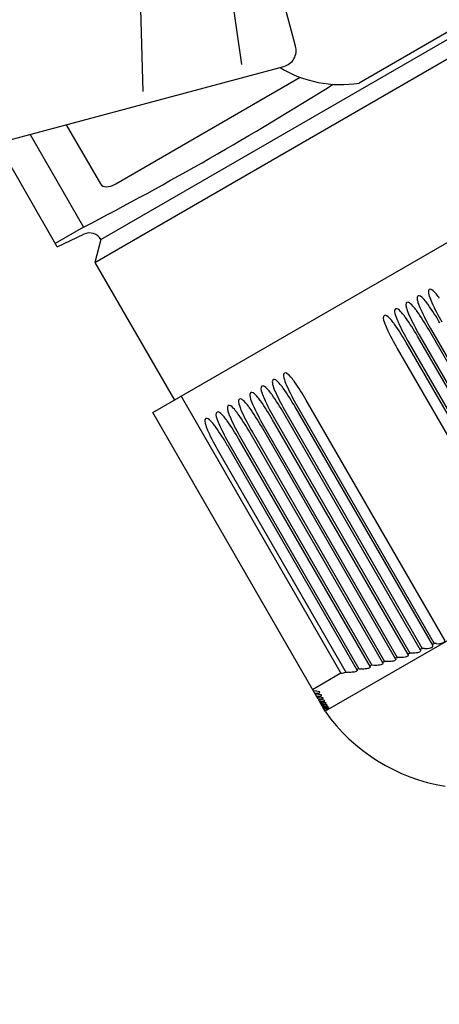
# Model space of a CAD drawing. Units: millimetres. Extents: x 0 to 420, y 0 to 297.
# Drawn here: x 237 to 238, y 241 to 244 of the extents above; entities that cross this region are included whole.
import ezdxf

# ---------------------------------------------------------------- set-up
doc = ezdxf.new("R2010")
doc.units = ezdxf.units.MM
doc.header["$LTSCALE"] = 23.1
doc.layers.get('0').update_dxf_attribs({"linetype": 'CONTINUOUS'})
doc.layers.add('ZEICHNUNGSBEMASSUNGEN', color=7, linetype='CONTINUOUS')
doc.styles.get("Standard").update_dxf_attribs({"font": 'txt', "width": 0.7})
doc.dimstyles.new('DIMSTYLE_1', dxfattribs={"dimtxt": 3.5, "dimasz": 3.5, "dimexe": 1.5, "dimexo": 1.5, "dimgap": 0.875, "dimtad": 1, "dimlfac": 25, "dimdsep": 46, "dimtxsty": 'STANDARD', "dimblk": '_FILLED', "dimblk1": '_FILLED', "dimblk2": '_FILLED', "dimcen": 0.09, "dimclrt": 5, "dimadec": 0, "dimazin": 0, "dimtp": 2, "dimtm": 2, "dimtfac": 1, "dimtofl": 0, "dimtmove": 0, "dimatfit": 3, "dimldrblk": '_FILLED', "dimfxl": 1, "dimtolj": 1, "dimarcsym": 0})

# ---------------------------------------------------------------- blocks, each defined once
blk = doc.blocks.new('_FILLED')
at = {"color": 0, "linetype": 'BYBLOCK'}
blk.add_solid([(0, 0), (-1, 0.125), (-1, -0.125)], dxfattribs=at)
blk = doc.blocks.new('*D0')
at = {"layer": 'ZEICHNUNGSBEMASSUNGEN', "color": 2, "linetype": 'CONTINUOUS'}
for p, q in [((111.2878, 237.1206), (111.2878, 274.6918)), ((305.6878, 237.2406), (305.6878, 274.6918)), ((111.2878, 273.1918), (208.4878, 273.1918)), ((305.6878, 273.1918), (208.4878, 273.1918))]:
    blk.add_line(p, q, dxfattribs=at)
at = {"layer": 'ZEICHNUNGSBEMASSUNGEN', "color": 2, "linetype": 'CONTINUOUS', "xscale": 3.5, "yscale": 3.5, "zscale": 3.5, "rotation": 180}
blk.add_blockref('_FILLED', (111.2878, 273.1918), dxfattribs=at)
at = {"layer": 'ZEICHNUNGSBEMASSUNGEN', "color": 2, "linetype": 'CONTINUOUS', "xscale": 3.5, "yscale": 3.5, "zscale": 3.5}
blk.add_blockref('_FILLED', (305.6878, 273.1918), dxfattribs=at)
at = {"layer": 'ZEICHNUNGSBEMASSUNGEN', "color": 5, "linetype": 'CONTINUOUS', "insert": (208.4878, 277.5668), "char_height": 3.5, "width": 16.5, "attachment_point": 2, "line_spacing_factor": 0.9}
blk.add_mtext('4860', dxfattribs=at)
blk = doc.blocks.new('*D2')
at = {"layer": 'ZEICHNUNGSBEMASSUNGEN', "color": 2, "linetype": 'CONTINUOUS'}
for p, q in [((139.6878, 192.854), (139.6878, 266.9238)), ((305.6878, 237.2406), (305.6878, 266.9238)), ((139.6878, 265.4238), (222.6878, 265.4238)), ((305.6878, 265.4238), (222.6878, 265.4238))]:
    blk.add_line(p, q, dxfattribs=at)
at = {"layer": 'ZEICHNUNGSBEMASSUNGEN', "color": 2, "linetype": 'CONTINUOUS', "xscale": 3.5, "yscale": 3.5, "zscale": 3.5, "rotation": 180}
blk.add_blockref('_FILLED', (139.6878, 265.4238), dxfattribs=at)
at = {"layer": 'ZEICHNUNGSBEMASSUNGEN', "color": 2, "linetype": 'CONTINUOUS', "xscale": 3.5, "yscale": 3.5, "zscale": 3.5}
blk.add_blockref('_FILLED', (305.6878, 265.4238), dxfattribs=at)
at = {"layer": 'ZEICHNUNGSBEMASSUNGEN', "color": 5, "linetype": 'CONTINUOUS', "insert": (222.6878, 269.7988), "char_height": 3.5, "width": 15, "attachment_point": 2, "line_spacing_factor": 0.9}
blk.add_mtext('4150', dxfattribs=at)

msp = doc.modelspace()

# ---------------------------------------------------------------- linework, layer by layer
at = {"color": 7, "linetype": 'CONTINUOUS'}
for p, q in [((237.87533, 244.6414), (238.02059, 243.62648)), ((237.75716, 244.53265), (237.78366, 243.56238)), ((238.15086, 243.67109), (237.95593, 244.39858)), ((237.68329, 243.20647), (239.10357, 244.02647)), ((237.66865, 243.15183), (239.15821, 244.01183)), ((237.80765, 242.79107), (239.40114, 243.71107)), ((237.44647, 243.44094), (238.12258, 243.6221)), ((237.71876, 243.3402), (238.16222, 243.59623)), ((237.59988, 243.48204), (237.68184, 243.34008)), ((237.51289, 243.45873), (237.64131, 243.2363)), ((237.57765, 243.18944), (237.43433, 243.43768)), ((237.64131, 243.2363), (237.57328, 243.19702)), ((237.57765, 243.18944), (237.64205, 243.21948)), ((237.68329, 243.20648), (237.66865, 243.15184)), ((237.66865, 243.15183), (237.85961, 242.82107)), ((238.46917, 243.05048), (238.46888, 243.05089)), ((238.49617, 243.06607), (238.49588, 243.06648)), ((238.44217, 243.0349), (238.44188, 243.0353)), ((238.38817, 243.00372), (238.38788, 243.00413)), ((238.41517, 243.01931), (238.41488, 243.01972)), ((239.81514, 242.994), (238.22165, 242.074)), ((238.79718, 242.425), (238.47064, 242.99057)), ((238.47513, 242.99315), (238.79952, 242.4313)), ((238.47514, 242.99315), (238.47576, 242.99206)), ((238.74796, 242.38553), (238.41664, 242.9594)), ((238.42113, 242.96197), (238.75047, 242.39154)), ((238.42114, 242.96197), (238.42176, 242.96088)), ((238.77277, 242.40492), (238.44364, 242.97499)), ((238.44813, 242.97756), (238.77519, 242.41108)), ((238.44814, 242.97756), (238.44876, 242.97647)), ((238.39476, 242.94529), (238.72536, 242.37269)), ((238.14817, 242.86515), (238.14788, 242.86556)), ((238.12117, 242.84957), (238.12088, 242.84997)), ((237.87568, 242.83035), (238.25968, 242.16525)), ((238.06717, 242.81839), (238.06688, 242.8188)), ((238.09417, 242.83398), (238.09388, 242.83439)), ((238.50922, 242.24479), (238.17664, 242.82083)), ((238.20493, 242.10296), (237.80765, 242.79107)), ((238.04017, 242.8028), (238.03988, 242.80321)), ((238.45097, 242.22098), (238.12264, 242.78966)), ((238.12713, 242.79223), (238.4546, 242.22505)), ((238.12714, 242.79223), (238.12776, 242.79114)), ((238.48029, 242.23254), (238.14964, 242.80524)), ((238.15413, 242.80782), (238.48381, 242.2368)), ((238.15414, 242.80782), (238.15476, 242.80673)), ((237.98617, 242.77162), (237.98588, 242.77203)), ((238.01317, 242.78721), (238.01288, 242.78762)), ((238.42125, 242.2101), (238.09564, 242.77407)), ((238.10013, 242.77664), (238.42499, 242.21398)), ((238.10014, 242.77665), (238.10076, 242.77555)), ((237.95917, 242.75603), (237.95888, 242.75644)), ((238.36069, 242.19029), (238.04164, 242.74289)), ((238.04613, 242.74546), (238.36464, 242.19379)), ((238.04614, 242.74547), (238.04676, 242.74437)), ((238.39115, 242.19987), (238.06864, 242.75848)), ((238.07313, 242.76105), (238.395, 242.20357)), ((238.07314, 242.76106), (238.07376, 242.75996)), ((238.32987, 242.18131), (238.01464, 242.7273)), ((238.01913, 242.72988), (238.33393, 242.18464)), ((238.01914, 242.72988), (238.01976, 242.72878)), ((237.96576, 242.69761), (238.27148, 242.16809)), ((238.29871, 242.17293), (237.98764, 242.71171)), ((237.99213, 242.71429), (238.30287, 242.17608)), ((237.99214, 242.71429), (237.99276, 242.7132)), ((238.45007, 242.2233), (238.44971, 242.22316)), ((238.46058, 242.22468), (238.4546, 242.22505)), ((238.47956, 242.23503), (238.47899, 242.2348)), ((238.47959, 242.23497), (238.47899, 242.2348)), ((238.48978, 242.23646), (238.48381, 242.2368)), ((238.39043, 242.20205), (238.38998, 242.2019)), ((238.40102, 242.20314), (238.395, 242.20357)), ((238.42045, 242.21235), (238.42003, 242.2122)), ((238.43099, 242.21358), (238.42499, 242.21398)), ((238.30287, 242.17608), (238.29768, 242.17471)), ((238.30287, 242.17608), (238.30892, 242.1756)), ((238.3293, 242.18332), (238.32879, 242.18318)), ((238.33393, 242.18464), (238.3293, 242.18332)), ((238.33393, 242.18464), (238.3293, 242.18332)), ((238.33997, 242.18418), (238.33393, 242.18464)), ((238.36005, 242.19238), (238.35956, 242.19223)), ((238.37067, 242.19335), (238.36464, 242.19379)), ((238.25968, 242.16525), (238.19165, 242.12597)), ((238.27148, 242.16809), (238.27754, 242.1676)), ((238.19942, 242.1225), (238.19337, 242.12299)), ((238.20241, 242.11733), (238.19705, 242.11661)), ((238.19794, 242.11673), (238.19758, 242.11668)), ((238.2038, 242.11491), (238.19775, 242.11539)), ((238.20223, 242.11504), (238.19775, 242.11539)), ((238.20657, 242.11012), (238.20116, 242.10949)), ((238.20206, 242.10959), (238.20167, 242.10955)), ((238.20181, 242.10836), (238.20483, 242.10813)), ((238.20181, 242.10836), (238.20483, 242.10813)), ((238.2038, 242.11491), (238.20223, 242.11504)), ((238.20241, 242.11733), (238.20672, 242.1182)), ((238.20483, 242.10813), (238.20685, 242.10798)), ((238.20483, 242.10813), (238.20685, 242.10798)), ((238.21039, 242.10351), (238.20584, 242.10305)), ((238.21039, 242.10351), (238.20584, 242.10305)), ((238.20657, 242.11012), (238.21094, 242.11091)), ((238.20685, 242.10798), (238.20785, 242.1079)), ((238.20685, 242.10798), (238.20785, 242.1079)), ((238.20584, 242.10305), (238.20493, 242.10296)), ((238.20584, 242.10305), (238.20542, 242.103)), ((238.20553, 242.10193), (238.20854, 242.10171)), ((238.20553, 242.10193), (238.20854, 242.10171)), ((238.20553, 242.10193), (238.20835, 242.09704)), ((238.21385, 242.09751), (238.20835, 242.09704)), ((238.20854, 242.10171), (238.21156, 242.10148)), ((238.20854, 242.10171), (238.21055, 242.10156)), ((238.20927, 242.09711), (238.2088, 242.09707)), ((238.20889, 242.09611), (238.21189, 242.0959)), ((238.20889, 242.09611), (238.21189, 242.0959)), ((238.20889, 242.09611), (238.2114, 242.09175)), ((238.21055, 242.10156), (238.21156, 242.10148)), ((238.21695, 242.09215), (238.2114, 242.09175)), ((238.2118, 242.09107), (238.21414, 242.087)), ((238.21233, 242.09182), (238.21181, 242.09178)), ((238.21187, 242.09094), (238.21788, 242.09054)), ((238.21187, 242.09094), (238.21488, 242.09074)), ((238.21189, 242.0959), (238.2149, 242.09569)), ((238.21189, 242.0959), (238.2139, 242.09576)), ((238.2139, 242.09576), (238.2149, 242.09569)), ((238.21967, 242.08744), (238.21408, 242.08712)), ((238.21435, 242.08665), (238.21636, 242.08317)), ((238.21501, 242.08717), (238.21444, 242.08714)), ((238.21448, 242.08642), (238.22047, 242.08605)), ((238.21448, 242.08642), (238.21748, 242.08623)), ((238.2173, 242.08321), (238.21636, 242.08317)), ((238.2167, 242.08258), (238.21769, 242.08252)), ((238.2167, 242.08258), (238.21769, 242.08252)), ((238.22165, 242.074), (238.2167, 242.08258)), ((238.21769, 242.08252), (238.21968, 242.08241)), ((238.21769, 242.08252), (238.21968, 242.08241)), ((238.21919, 242.07993), (238.21824, 242.0799)), ((238.2187, 242.0923), (238.22253, 242.09289)), ((238.21968, 242.08241), (238.22167, 242.0823)), ((238.22144, 242.08756), (238.22532, 242.08807)), ((238.22167, 242.0823), (238.22266, 242.08225)), ((238.22379, 242.08351), (238.22773, 242.08392)), ((238.22573, 242.08014), (238.23055, 242.08059))]:
    msp.add_line(p, q, dxfattribs=at)
at = {"color": 6, "linetype": 'CONTINUOUS'}
msp.add_line((239.24014, 244.12296), (238.30346, 243.58217), dxfattribs=at)
at = {"color": 7, "linetype": 'CONTINUOUS'}
for centre, radius, start, end in [((238.11223, 243.66074), 0.04, 284.99967, 15.00005), ((233.66409, 250.88808), 8.62369, 297.464367, 302.057579), ((237.65558, 243.19047), 0.032, 30, 115), ((238.318, 242.94383), 0.185, 35.35914, 36.68358), ((237.98816, 242.71016), 0.58922, 30.15641, 35.28066), ((239.0132, 243.30197), 0.58922, 204.71932, 209.84548), ((238.34453, 242.95908), 0.18558, 35.35991, 36.68398), ((238.29086, 242.92815), 0.18516, 35.35808, 36.68146), ((237.96116, 242.69457), 0.58922, 30.15641, 35.28066), ((238.9862, 243.28638), 0.58922, 204.71932, 209.84548), ((238.23628, 242.89654), 0.18589, 35.36266, 36.68437), ((237.90716, 242.66339), 0.58922, 30.15641, 35.28066), ((238.9322, 243.2552), 0.58922, 204.71932, 209.84548), ((238.2635, 242.91229), 0.18562, 35.36176, 36.68401), ((237.93416, 242.67898), 0.58922, 30.15641, 35.28066), ((238.9592, 243.27079), 0.58922, 204.71932, 209.84548), ((238.90483, 243.23943), 0.5888, 204.71815, 209.97045), ((237.99603, 242.7578), 0.1862, 35.3627, 36.6827), ((237.66716, 242.52483), 0.58922, 30.15642, 35.28066), ((237.94189, 242.72652), 0.18637, 35.36374, 36.68277), ((238.6382, 243.08546), 0.58922, 204.71932, 209.84548), ((237.96958, 242.7426), 0.18552, 35.36255, 36.68713), ((237.64016, 242.50924), 0.58922, 30.15642, 35.28066), ((238.6652, 243.10105), 0.58922, 204.71932, 209.84548), ((237.91502, 242.71103), 0.18621, 35.36336, 36.68331), ((237.58616, 242.47806), 0.58922, 30.15642, 35.28066), ((238.6112, 243.06987), 0.58922, 204.71932, 209.84548), ((237.61316, 242.49365), 0.58922, 30.15642, 35.28066), ((237.86154, 242.68024), 0.18557, 35.3585, 36.67711), ((238.5572, 243.03869), 0.58922, 204.71932, 209.84548), ((237.88821, 242.69559), 0.18597, 35.35929, 36.67677), ((237.55916, 242.46248), 0.58922, 30.15642, 35.28066), ((238.5842, 243.05428), 0.58922, 204.71932, 209.84548), ((237.83436, 242.66451), 0.18579, 35.36058, 36.68338), ((237.50516, 242.4313), 0.58922, 30.15642, 35.28066), ((238.5302, 243.02311), 0.58922, 204.71932, 209.84548), ((237.53216, 242.44689), 0.58922, 30.15642, 35.28066), ((238.47583, 242.99174), 0.5888, 204.71815, 209.97045), ((237.80706, 242.6487), 0.18616, 35.36251, 36.68372), ((237.47816, 242.41571), 0.58922, 30.15642, 35.28066), ((238.5032, 243.00752), 0.58922, 204.71932, 209.84548), ((237.98802, 243.42825), 1.2905, 290.97995, 291.19513), ((238.00437, 243.38732), 1.24642, 292.41064, 292.62224), ((237.9496, 243.53586), 1.40478, 288.289, 288.48525), ((237.9697, 243.47757), 1.34312, 289.60874, 289.81455), ((237.92795, 243.60355), 1.47584, 287.02427, 287.21089), ((237.85312, 243.87943), 1.76173, 283.34253, 283.73734), ((238.19494, 242.06631), 0.05637, 82.81357, 85.4422), ((238.19911, 242.05484), 0.06026, 83.07867, 85.53268), ((238.20294, 242.04316), 0.06493, 83.38478, 85.65588), ((238.2064, 242.031), 0.07067, 83.73466, 85.8143), ((238.20948, 242.01799), 0.07789, 84.13102, 86.01038), ((238.21239, 242.15549), 0.06351, 274.11439, 275.70218), ((238.12838, 244.19076), 2.10942, 272.41599, 272.54361), ((238.212, 242.00126), 0.08947, 84.91227, 86.23392), ((238.15141, 244.41578), 2.33683, 271.6621, 271.77811), ((238.21537, 242.16209), 0.07478, 273.29324, 274.65667), ((238.21299, 242.01269), 0.07799, 84.53927, 84.89141), ((238.21415, 241.98246), 0.10378, 85.54197, 86.50905), ((238.21804, 242.1738), 0.09048, 272.50101, 273.6401), ((238.21511, 241.99494), 0.09127, 85.04455, 85.53307), ((238.21582, 241.9587), 0.12374, 86.16782, 86.83108), ((238.22046, 242.19375), 0.11373, 271.74153, 272.65734), ((238.21673, 241.97228), 0.11012, 85.60383, 86.16719), ((238.21869, 241.99696), 0.08536, 84.20478, 85.64345), ((238.58055, 242.32854), 0.44, 215.34406, 260.80091)]:
    msp.add_arc(centre, radius, start, end, dxfattribs=at)
at = {"color": 6, "linetype": 'CONTINUOUS'}
msp.add_arc((238.25925, 243.85865), 0.28, 238.64064, 279.08178, dxfattribs=at)
at = {"color": 7, "linetype": 'CONTINUOUS'}
msp.add_ellipse((237.71134, 243.35912), major_axis=(0.02905, 0.01974), ratio=0.5690548, start_param=3.0998046, end_param=4.5839785, dxfattribs=at)
for points, knots in [([(238.46636, 243.05435), (238.46347, 243.05823), (238.45842, 243.06429), (238.44889, 243.07346), (238.44505, 243.07125)], [0, 0, 0, 0, 0.5220819, 1, 1, 1, 1]), ([(238.47206, 243.08683), (238.46985, 243.08556), (238.46968, 243.0787), (238.47235, 243.06878), (238.47562, 243.06069), (238.47798, 243.05557)], [0, 0, 0, 0, 0.2321063, 0.4859439, 1, 1, 1, 1]), ([(238.49335, 243.06995), (238.49047, 243.07382), (238.48541, 243.07988), (238.47589, 243.08904), (238.47206, 243.08683)], [0, 0, 0, 0, 0.5221392, 1, 1, 1, 1]), ([(238.41805, 243.05566), (238.41585, 243.05439), (238.41569, 243.04752), (238.41835, 243.0376), (238.42162, 243.02951), (238.42398, 243.0244)], [0, 0, 0, 0, 0.2321856, 0.485987, 1, 1, 1, 1]), ([(238.43936, 243.03876), (238.43647, 243.04264), (238.43141, 243.0487), (238.42188, 243.05787), (238.41805, 243.05566)], [0, 0, 0, 0, 0.5220766, 1, 1, 1, 1]), ([(238.44505, 243.07125), (238.44285, 243.06997), (238.44269, 243.06311), (238.44535, 243.05319), (238.44862, 243.0451), (238.45098, 243.03998)], [0, 0, 0, 0, 0.2321772, 0.4859826, 1, 1, 1, 1]), ([(238.38535, 243.00759), (238.38247, 243.01147), (238.37742, 243.01753), (238.36789, 243.02667), (238.36406, 243.02446)], [0, 0, 0, 0, 0.5221885, 1, 1, 1, 1]), ([(238.39106, 243.04006), (238.38658, 243.03747), (238.39133, 243.02237), (238.39462, 243.01393), (238.39698, 243.00881)], [0, 0, 0, 0, 0.4785475, 1, 1, 1, 1]), ([(238.41236, 243.02318), (238.40947, 243.02705), (238.40442, 243.03312), (238.39489, 243.04227), (238.39106, 243.04006)], [0, 0, 0, 0, 0.5221602, 1, 1, 1, 1]), ([(238.36406, 243.02446), (238.35959, 243.02188), (238.36433, 243.00678), (238.36762, 242.99834), (238.36998, 242.99322)], [0, 0, 0, 0, 0.4785183, 1, 1, 1, 1]), ([(238.12406, 242.8859), (238.11958, 242.88332), (238.12433, 242.86822), (238.12762, 242.85977), (238.12998, 242.85465)], [0, 0, 0, 0, 0.4785283, 1, 1, 1, 1]), ([(238.14535, 242.86903), (238.14247, 242.8729), (238.13742, 242.87897), (238.12789, 242.88811), (238.12406, 242.8859)], [0, 0, 0, 0, 0.5221777, 1, 1, 1, 1]), ([(238.09706, 242.87032), (238.09485, 242.86905), (238.09468, 242.86219), (238.09735, 242.85227), (238.10062, 242.84418), (238.10298, 242.83907)], [0, 0, 0, 0, 0.2320774, 0.4859276, 1, 1, 1, 1]), ([(238.11835, 242.85344), (238.11547, 242.85732), (238.11042, 242.86338), (238.10089, 242.87253), (238.09706, 242.87032)], [0, 0, 0, 0, 0.5221403, 1, 1, 1, 1]), ([(238.04307, 242.83913), (238.03859, 242.83654), (238.04333, 242.82145), (238.04662, 242.81301), (238.04898, 242.80789)], [0, 0, 0, 0, 0.478462, 1, 1, 1, 1]), ([(238.06435, 242.82227), (238.06147, 242.82614), (238.05642, 242.8322), (238.04689, 242.84134), (238.04307, 242.83913)], [0, 0, 0, 0, 0.5222286, 1, 1, 1, 1]), ([(238.07007, 242.85472), (238.06559, 242.85213), (238.07033, 242.83704), (238.07362, 242.8286), (238.07598, 242.82348)], [0, 0, 0, 0, 0.4784843, 1, 1, 1, 1]), ([(238.09135, 242.83786), (238.08847, 242.84173), (238.08342, 242.84779), (238.07389, 242.85693), (238.07007, 242.85472)], [0, 0, 0, 0, 0.5222068, 1, 1, 1, 1]), ([(238.01606, 242.82355), (238.01158, 242.82097), (238.01633, 242.80587), (238.01962, 242.79742), (238.02198, 242.7923)], [0, 0, 0, 0, 0.47859, 1, 1, 1, 1]), ([(238.03736, 242.80667), (238.03447, 242.81054), (238.02942, 242.8166), (238.01989, 242.82577), (238.01606, 242.82355)], [0, 0, 0, 0, 0.5221246, 1, 1, 1, 1]), ([(237.96206, 242.79238), (237.95758, 242.78979), (237.96233, 242.77469), (237.96562, 242.76624), (237.96798, 242.76112)], [0, 0, 0, 0, 0.478595, 1, 1, 1, 1]), ([(237.98335, 242.7755), (237.98047, 242.77937), (237.97542, 242.78543), (237.96589, 242.79459), (237.96206, 242.79238)], [0, 0, 0, 0, 0.5221556, 1, 1, 1, 1]), ([(237.98906, 242.80797), (237.98685, 242.8067), (237.98668, 242.79984), (237.98935, 242.78992), (237.99262, 242.78183), (237.99498, 242.77671)], [0, 0, 0, 0, 0.2320823, 0.4859296, 1, 1, 1, 1]), ([(238.01036, 242.79107), (238.00748, 242.79495), (238.00242, 242.80101), (237.99289, 242.81018), (237.98906, 242.80797)], [0, 0, 0, 0, 0.52209, 1, 1, 1, 1]), ([(237.93506, 242.77679), (237.93058, 242.7742), (237.93533, 242.7591), (237.93862, 242.75065), (237.94098, 242.74553)], [0, 0, 0, 0, 0.4785401, 1, 1, 1, 1]), ([(237.95635, 242.75992), (237.95346, 242.76379), (237.94842, 242.76985), (237.93889, 242.779), (237.93506, 242.77679)], [0, 0, 0, 0, 0.5221697, 1, 1, 1, 1]), ([(238.46058, 242.22468), (238.46305, 242.22453), (238.46905, 242.22444), (238.4827, 242.22837), (238.48029, 242.23254)], [0, 0, 0, 0, 0.339488, 1, 1, 1, 1]), ([(238.48978, 242.23646), (238.49225, 242.23633), (238.49829, 242.23626), (238.51163, 242.24062), (238.50922, 242.24479)], [0, 0, 0, 0, 0.3393156, 1, 1, 1, 1]), ([(238.39131, 242.19836), (238.39029, 242.19559), (238.38148, 242.19365), (238.37493, 242.19303), (238.37067, 242.19335)], [0, 0, 0, 0, 0.4089868, 1, 1, 1, 1]), ([(238.39115, 242.19987), (238.39128, 242.19965), (238.39147, 242.19915), (238.3914, 242.19861), (238.39131, 242.19836)], [0, 0, 0, 0, 0.499346, 1, 1, 1, 1]), ([(238.42144, 242.20852), (238.42052, 242.20572), (238.4118, 242.20347), (238.40526, 242.20284), (238.40102, 242.20314)], [0, 0, 0, 0, 0.4091285, 1, 1, 1, 1]), ([(238.42125, 242.2101), (238.42138, 242.20986), (238.42158, 242.20934), (238.42152, 242.20877), (238.42144, 242.20852)], [0, 0, 0, 0, 0.4997019, 1, 1, 1, 1]), ([(238.45119, 242.21932), (238.45036, 242.2165), (238.44176, 242.21395), (238.43522, 242.2133), (238.43099, 242.21358)], [0, 0, 0, 0, 0.4094037, 1, 1, 1, 1]), ([(238.45097, 242.22098), (238.45111, 242.22074), (238.45132, 242.22019), (238.45127, 242.2196), (238.45119, 242.21932)], [0, 0, 0, 0, 0.4997962, 1, 1, 1, 1]), ([(238.32948, 242.17927), (238.32735, 242.17705), (238.31969, 242.17573), (238.31288, 242.17529), (238.30892, 242.1756)], [0, 0, 0, 0, 0.4360131, 1, 1, 1, 1]), ([(238.32987, 242.18131), (238.33004, 242.18102), (238.33022, 242.18022), (238.32976, 242.17956), (238.32948, 242.17927)], [0, 0, 0, 0, 0.4591227, 1, 1, 1, 1]), ([(238.36081, 242.18885), (238.35968, 242.1861), (238.35081, 242.18445), (238.34424, 242.18385), (238.33997, 242.18418)], [0, 0, 0, 0, 0.4089676, 1, 1, 1, 1]), ([(238.36069, 242.19029), (238.36081, 242.19007), (238.36099, 242.18959), (238.3609, 242.18908), (238.36081, 242.18885)], [0, 0, 0, 0, 0.4986761, 1, 1, 1, 1]), ([(238.29827, 242.17099), (238.29605, 242.16885), (238.28837, 242.16769), (238.28152, 242.16728), (238.27754, 242.1676)], [0, 0, 0, 0, 0.4362087, 1, 1, 1, 1]), ([(238.29871, 242.17293), (238.29887, 242.17265), (238.29903, 242.17187), (238.29855, 242.17126), (238.29827, 242.17099)], [0, 0, 0, 0, 0.4538139, 1, 1, 1, 1]), ([(238.20891, 242.12007), (238.20874, 242.12037), (238.20655, 242.12174), (238.20408, 242.12197), (238.202, 242.12224)], [0, 0, 0, 0, 0.1416624, 1, 1, 1, 1]), ([(238.21321, 242.11262), (238.21304, 242.11291), (238.21085, 242.1142), (238.20843, 242.11441), (238.20637, 242.11466)], [0, 0, 0, 0, 0.1370311, 1, 1, 1, 1]), ([(238.20672, 242.1182), (238.20739, 242.11841), (238.20845, 242.11856), (238.20908, 242.11978), (238.20891, 242.12007)], [0, 0, 0, 0, 0.6785962, 1, 1, 1, 1]), ([(238.21717, 242.10576), (238.21701, 242.10603), (238.2148, 242.10724), (238.21245, 242.10742), (238.21042, 242.10765)], [0, 0, 0, 0, 0.1320388, 1, 1, 1, 1]), ([(238.21094, 242.11091), (238.21162, 242.1111), (238.21263, 242.11119), (238.21337, 242.11235), (238.21321, 242.11262)], [0, 0, 0, 0, 0.6913293, 1, 1, 1, 1]), ([(238.21581, 242.1045), (238.21624, 242.10464), (238.21692, 242.10477), (238.21728, 242.10557), (238.21717, 242.10576)], [0, 0, 0, 0, 0.6696618, 1, 1, 1, 1]), ([(238.22078, 242.09951), (238.22063, 242.09977), (238.2184, 242.10087), (238.21613, 242.10103), (238.21411, 242.10125)], [0, 0, 0, 0, 0.1266725, 1, 1, 1, 1]), ([(238.22402, 242.09389), (238.22389, 242.09413), (238.22163, 242.09512), (238.21944, 242.09526), (238.21745, 242.09547)], [0, 0, 0, 0, 0.1209257, 1, 1, 1, 1]), ([(238.21935, 242.09838), (238.21978, 242.09851), (238.22043, 242.09858), (238.22088, 242.09933), (238.22078, 242.09951)], [0, 0, 0, 0, 0.686879, 1, 1, 1, 1]), ([(238.22689, 242.08893), (238.22653, 242.08956), (238.22386, 242.08977), (238.2219, 242.09019), (238.22041, 242.09033)], [0, 0, 0, 0, 0.327244, 1, 1, 1, 1]), ([(238.22253, 242.09289), (238.22296, 242.09301), (238.22357, 242.09304), (238.22412, 242.09373), (238.22402, 242.09389)], [0, 0, 0, 0, 0.7043661, 1, 1, 1, 1]), ([(238.22937, 242.08464), (238.22902, 242.08524), (238.22636, 242.08531), (238.22447, 242.08574), (238.22299, 242.08587)], [0, 0, 0, 0, 0.3197667, 1, 1, 1, 1]), ([(238.22532, 242.08807), (238.22577, 242.08816), (238.22631, 242.08816), (238.22698, 242.08878), (238.22689, 242.08893)], [0, 0, 0, 0, 0.7211494, 1, 1, 1, 1]), ([(238.23145, 242.08104), (238.23137, 242.08117), (238.22989, 242.08166), (238.22857, 242.08176), (238.22731, 242.08189)], [0, 0, 0, 0, 0.1053299, 1, 1, 1, 1]), ([(238.22773, 242.08392), (238.22818, 242.08399), (238.22866, 242.08398), (238.22945, 242.08449), (238.22937, 242.08464)], [0, 0, 0, 0, 0.7359239, 1, 1, 1, 1]), ([(238.23055, 242.08059), (238.2308, 242.08064), (238.23109, 242.08064), (238.23149, 242.08096), (238.23145, 242.08104)], [0, 0, 0, 0, 0.7297995, 1, 1, 1, 1])]:
    msp.add_open_spline(points, degree=3, knots=knots, dxfattribs=at)
for points in [[(238.21039, 242.10351), (238.21221, 242.1037), (238.21407, 242.1039), (238.21581, 242.1045)], [(238.21385, 242.09751), (238.2157, 242.09767), (238.21757, 242.09785), (238.21935, 242.09838)]]:
    msp.add_open_spline(points, degree=3, dxfattribs=at)

# ---------------------------------------------------------------- dimensions: what is measured, and where the dimension line sits
at = {"layer": 'ZEICHNUNGSBEMASSUNGEN', "color": 2, "linetype": 'CONTINUOUS'}
for base, p1, picture, middle in [((305.68779, 273.19183), (111.28779, 235.62057), '*D0', (207.98779, 273.19183)), ((305.68779, 265.4238), (139.68779, 191.35396), '*D2', (222.18779, 265.4238))]:
    dim = msp.add_linear_dim(base=base, p1=p1, p2=(305.68779, 235.74057), dimstyle='DIMSTYLE_1', dxfattribs=at)
    dim.commit()
    dim.dimension.update_dxf_attribs({"geometry": picture, "text_midpoint": middle, "dimtype": 160})

doc.saveas('drawing.dxf')
